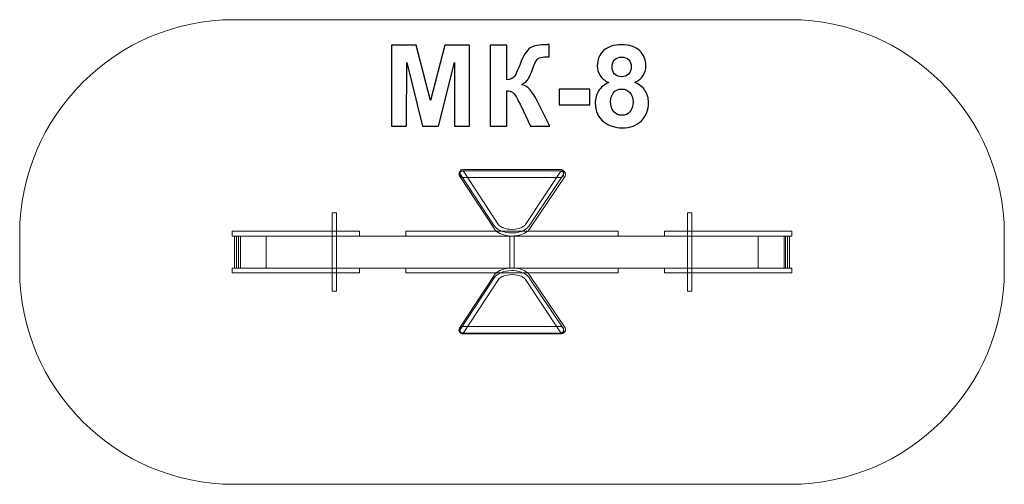
# Model space of a CAD drawing. Units: centimetres. Extents: x -10.13 to -5.53, y 11.84 to 14.01.
import ezdxf

# ---------------------------------------------------------------- set-up
doc = ezdxf.new("R2010")
doc.units = ezdxf.units.CM
doc.header["$MEASUREMENT"] = 0
doc.layers.add('layer 1', color=7, linetype='Continuous')

msp = doc.modelspace()

# ---------------------------------------------------------------- linework, layer by layer
at = {"layer": 'layer 1', "color": 242, "lineweight": 9}
msp.add_open_spline([(-9.12825, 14.01011), (-9.12825, 14.01011), (-6.52822, 14.01011), (-6.52822, 14.01011), (-6.52822, 14.01011), (-5.97823, 14.01011), (-5.52824, 13.56012), (-5.52824, 13.01013), (-5.52824, 13.01013), (-5.52824, 13.01013), (-5.52824, 12.8401), (-5.52824, 12.8401), (-5.52824, 12.8401), (-5.52824, 12.2901), (-5.97823, 11.84012), (-6.52822, 11.84012), (-6.52822, 11.84012), (-6.52822, 11.84012), (-9.12825, 11.84012), (-9.12825, 11.84012), (-9.12825, 11.84012), (-9.67824, 11.84012), (-10.12824, 12.2901), (-10.12824, 12.8401), (-10.12824, 12.8401), (-10.12824, 12.8401), (-10.12824, 13.01013), (-10.12824, 13.01013), (-10.12824, 13.01013), (-10.12824, 13.56012), (-9.67824, 14.01011), (-9.12825, 14.01011)], degree=3, knots=[0, 0, 0, 0, 0.1111111, 0.1111111, 0.1111111, 0.1111111, 0.2222222, 0.2222222, 0.2222222, 0.2222222, 0.3333333, 0.3333333, 0.3333333, 0.3333333, 0.4444444, 0.4444444, 0.4444444, 0.4444444, 0.5555556, 0.5555556, 0.5555556, 0.5555556, 0.6666667, 0.6666667, 0.6666667, 0.6666667, 0.7777778, 0.7777778, 0.7777778, 0.7777778, 1, 1, 1, 1], dxfattribs=at)
at = {"layer": 'layer 1', "color": 250}
for points, knots in [([(-7.9298, 13.89105), (-7.9298, 13.89105), (-7.85307, 13.89105), (-7.85307, 13.89105), (-7.85307, 13.89105), (-7.85307, 13.89105), (-7.85307, 13.72965), (-7.85307, 13.72965), (-7.85307, 13.72965), (-7.83605, 13.73141), (-7.8245, 13.73573), (-7.8185, 13.74288), (-7.8185, 13.74288), (-7.8125, 13.74993), (-7.80315, 13.7696), (-7.79063, 13.80188), (-7.79063, 13.80188), (-7.77484, 13.84289), (-7.75888, 13.86847), (-7.74292, 13.87843), (-7.74292, 13.87843), (-7.72704, 13.8884), (-7.70155, 13.89343), (-7.66628, 13.89343), (-7.66628, 13.89343), (-7.66451, 13.89343), (-7.66081, 13.89352), (-7.65516, 13.89369), (-7.65516, 13.89369), (-7.65516, 13.89369), (-7.65516, 13.83707), (-7.65516, 13.83707), (-7.65516, 13.83707), (-7.65516, 13.83707), (-7.66601, 13.83733), (-7.66601, 13.83733), (-7.66601, 13.83733), (-7.68171, 13.83733), (-7.69318, 13.83539), (-7.70041, 13.83151), (-7.70041, 13.83151), (-7.70764, 13.82763), (-7.71346, 13.82172), (-7.71796, 13.81379), (-7.71796, 13.81379), (-7.72246, 13.80585), (-7.72907, 13.78953), (-7.7378, 13.76484), (-7.7378, 13.76484), (-7.74248, 13.7517), (-7.7475, 13.74076), (-7.75297, 13.73194), (-7.75297, 13.73194), (-7.75835, 13.72312), (-7.76796, 13.71483), (-7.78172, 13.70707), (-7.78172, 13.70707), (-7.7647, 13.70231), (-7.75068, 13.69252), (-7.73957, 13.67788), (-7.73957, 13.67788), (-7.72845, 13.66324), (-7.71628, 13.6426), (-7.70305, 13.61588), (-7.70305, 13.61588), (-7.70305, 13.61588), (-7.65146, 13.51216), (-7.65146, 13.51216), (-7.65146, 13.51216), (-7.65146, 13.51216), (-7.74142, 13.51216), (-7.74142, 13.51216), (-7.74142, 13.51216), (-7.74142, 13.51216), (-7.78684, 13.6097), (-7.78684, 13.6097), (-7.78684, 13.6097), (-7.78754, 13.61111), (-7.78904, 13.61376), (-7.79125, 13.61773), (-7.79125, 13.61773), (-7.79213, 13.61905), (-7.7953, 13.62505), (-7.80077, 13.63554), (-7.80077, 13.63554), (-7.81047, 13.65424), (-7.81841, 13.66588), (-7.82459, 13.67056), (-7.82459, 13.67056), (-7.83085, 13.67523), (-7.84028, 13.67761), (-7.85307, 13.67779), (-7.85307, 13.67779), (-7.85307, 13.67779), (-7.85307, 13.51216), (-7.85307, 13.51216), (-7.85307, 13.51216), (-7.85307, 13.51216), (-7.9298, 13.51216), (-7.9298, 13.51216), (-7.9298, 13.51216), (-7.9298, 13.51216), (-7.9298, 13.89105), (-7.9298, 13.89105)], [0, 0, 0, 0, 0.037037, 0.037037, 0.037037, 0.037037, 0.0740741, 0.0740741, 0.0740741, 0.0740741, 0.1111111, 0.1111111, 0.1111111, 0.1111111, 0.1481481, 0.1481481, 0.1481481, 0.1481481, 0.1851852, 0.1851852, 0.1851852, 0.1851852, 0.2222222, 0.2222222, 0.2222222, 0.2222222, 0.2592593, 0.2592593, 0.2592593, 0.2592593, 0.2962963, 0.2962963, 0.2962963, 0.2962963, 0.3333333, 0.3333333, 0.3333333, 0.3333333, 0.3703704, 0.3703704, 0.3703704, 0.3703704, 0.4074074, 0.4074074, 0.4074074, 0.4074074, 0.4444444, 0.4444444, 0.4444444, 0.4444444, 0.4814815, 0.4814815, 0.4814815, 0.4814815, 0.5185185, 0.5185185, 0.5185185, 0.5185185, 0.5555556, 0.5555556, 0.5555556, 0.5555556, 0.5925926, 0.5925926, 0.5925926, 0.5925926, 0.6296296, 0.6296296, 0.6296296, 0.6296296, 0.6666667, 0.6666667, 0.6666667, 0.6666667, 0.7037037, 0.7037037, 0.7037037, 0.7037037, 0.7407407, 0.7407407, 0.7407407, 0.7407407, 0.7777778, 0.7777778, 0.7777778, 0.7777778, 0.8148148, 0.8148148, 0.8148148, 0.8148148, 0.8518519, 0.8518519, 0.8518519, 0.8518519, 0.8888889, 0.8888889, 0.8888889, 0.8888889, 0.9259259, 0.9259259, 0.9259259, 0.9259259, 1, 1, 1, 1]), ([(-7.37612, 13.71704), (-7.39481, 13.72497), (-7.40848, 13.73582), (-7.41695, 13.74976), (-7.41695, 13.74976), (-7.42551, 13.7636), (-7.42974, 13.77886), (-7.42974, 13.79535), (-7.42974, 13.79535), (-7.42974, 13.82366), (-7.41986, 13.84704), (-7.40019, 13.86547), (-7.40019, 13.86547), (-7.38053, 13.8839), (-7.35248, 13.89316), (-7.31623, 13.89316), (-7.31623, 13.89316), (-7.28025, 13.89316), (-7.25238, 13.8839), (-7.23253, 13.86547), (-7.23253, 13.86547), (-7.21269, 13.84704), (-7.20273, 13.82366), (-7.20273, 13.79535), (-7.20273, 13.79535), (-7.20273, 13.7778), (-7.20731, 13.76219), (-7.21648, 13.74843), (-7.21648, 13.74843), (-7.22557, 13.73476), (-7.23844, 13.72427), (-7.25502, 13.71704), (-7.25502, 13.71704), (-7.23395, 13.70857), (-7.21798, 13.69622), (-7.20696, 13.68), (-7.20696, 13.68), (-7.19602, 13.66368), (-7.19055, 13.64498), (-7.19055, 13.62373), (-7.19055, 13.62373), (-7.19055, 13.58863), (-7.20167, 13.56014), (-7.22398, 13.53818), (-7.22398, 13.53818), (-7.24621, 13.51622), (-7.27584, 13.50528), (-7.31288, 13.50528), (-7.31288, 13.50528), (-7.34728, 13.50528), (-7.37585, 13.51436), (-7.39878, 13.53253), (-7.39878, 13.53253), (-7.42577, 13.55388), (-7.43926, 13.58333), (-7.43926, 13.62064), (-7.43926, 13.62064), (-7.43926, 13.64119), (-7.43415, 13.66006), (-7.42401, 13.67726), (-7.42401, 13.67726), (-7.41386, 13.69446), (-7.3979, 13.70769), (-7.37612, 13.71704)], [0, 0, 0, 0, 0.0588235, 0.0588235, 0.0588235, 0.0588235, 0.1176471, 0.1176471, 0.1176471, 0.1176471, 0.1764706, 0.1764706, 0.1764706, 0.1764706, 0.2352941, 0.2352941, 0.2352941, 0.2352941, 0.2941176, 0.2941176, 0.2941176, 0.2941176, 0.3529412, 0.3529412, 0.3529412, 0.3529412, 0.4117647, 0.4117647, 0.4117647, 0.4117647, 0.4705882, 0.4705882, 0.4705882, 0.4705882, 0.5294118, 0.5294118, 0.5294118, 0.5294118, 0.5882353, 0.5882353, 0.5882353, 0.5882353, 0.6470588, 0.6470588, 0.6470588, 0.6470588, 0.7058824, 0.7058824, 0.7058824, 0.7058824, 0.7647059, 0.7647059, 0.7647059, 0.7647059, 0.8235294, 0.8235294, 0.8235294, 0.8235294, 0.8823529, 0.8823529, 0.8823529, 0.8823529, 1, 1, 1, 1]), ([(-8.39133, 13.51216), (-8.39133, 13.51216), (-8.39133, 13.89105), (-8.39133, 13.89105), (-8.39133, 13.89105), (-8.39133, 13.89105), (-8.27641, 13.89105), (-8.27641, 13.89105), (-8.27641, 13.89105), (-8.27641, 13.89105), (-8.2085, 13.63263), (-8.2085, 13.63263), (-8.2085, 13.63263), (-8.2085, 13.63263), (-8.14138, 13.89105), (-8.14138, 13.89105), (-8.14138, 13.89105), (-8.14138, 13.89105), (-8.0262, 13.89105), (-8.0262, 13.89105), (-8.0262, 13.89105), (-8.0262, 13.89105), (-8.0262, 13.51216), (-8.0262, 13.51216), (-8.0262, 13.51216), (-8.0262, 13.51216), (-8.09711, 13.51216), (-8.09711, 13.51216), (-8.09711, 13.51216), (-8.09711, 13.51216), (-8.09737, 13.81044), (-8.09737, 13.81044), (-8.09737, 13.81044), (-8.09737, 13.81044), (-8.17208, 13.51216), (-8.17208, 13.51216), (-8.17208, 13.51216), (-8.17208, 13.51216), (-8.24581, 13.51216), (-8.24581, 13.51216), (-8.24581, 13.51216), (-8.24581, 13.51216), (-8.32016, 13.81044), (-8.32016, 13.81044), (-8.32016, 13.81044), (-8.32016, 13.81044), (-8.32042, 13.51216), (-8.32042, 13.51216), (-8.32042, 13.51216), (-8.32042, 13.51216), (-8.39133, 13.51216), (-8.39133, 13.51216)], [0, 0, 0, 0, 0.0714286, 0.0714286, 0.0714286, 0.0714286, 0.1428571, 0.1428571, 0.1428571, 0.1428571, 0.2142857, 0.2142857, 0.2142857, 0.2142857, 0.2857143, 0.2857143, 0.2857143, 0.2857143, 0.3571429, 0.3571429, 0.3571429, 0.3571429, 0.4285714, 0.4285714, 0.4285714, 0.4285714, 0.5, 0.5, 0.5, 0.5, 0.5714286, 0.5714286, 0.5714286, 0.5714286, 0.6428571, 0.6428571, 0.6428571, 0.6428571, 0.7142857, 0.7142857, 0.7142857, 0.7142857, 0.7857143, 0.7857143, 0.7857143, 0.7857143, 0.8571429, 0.8571429, 0.8571429, 0.8571429, 1, 1, 1, 1]), ([(-7.36095, 13.79006), (-7.36095, 13.7756), (-7.35689, 13.76422), (-7.34878, 13.75611), (-7.34878, 13.75611), (-7.34057, 13.74799), (-7.32973, 13.74394), (-7.31623, 13.74394), (-7.31623, 13.74394), (-7.30247, 13.74394), (-7.29154, 13.74808), (-7.28334, 13.75628), (-7.28334, 13.75628), (-7.27513, 13.76449), (-7.27099, 13.77586), (-7.27099, 13.79033), (-7.27099, 13.79033), (-7.27099, 13.804), (-7.27504, 13.81493), (-7.28316, 13.82314), (-7.28316, 13.82314), (-7.29136, 13.83134), (-7.30212, 13.83548), (-7.31544, 13.83548), (-7.31544, 13.83548), (-7.32937, 13.83548), (-7.3404, 13.83134), (-7.3486, 13.82305), (-7.3486, 13.82305), (-7.3568, 13.81476), (-7.36095, 13.80373), (-7.36095, 13.79006)], [0, 0, 0, 0, 0.1111111, 0.1111111, 0.1111111, 0.1111111, 0.2222222, 0.2222222, 0.2222222, 0.2222222, 0.3333333, 0.3333333, 0.3333333, 0.3333333, 0.4444444, 0.4444444, 0.4444444, 0.4444444, 0.5555556, 0.5555556, 0.5555556, 0.5555556, 0.6666667, 0.6666667, 0.6666667, 0.6666667, 0.7777778, 0.7777778, 0.7777778, 0.7777778, 1, 1, 1, 1]), ([(-7.60754, 13.61323), (-7.60754, 13.61323), (-7.60754, 13.68573), (-7.60754, 13.68573), (-7.60754, 13.68573), (-7.60754, 13.68573), (-7.46466, 13.68573), (-7.46466, 13.68573), (-7.46466, 13.68573), (-7.46466, 13.68573), (-7.46466, 13.61323), (-7.46466, 13.61323), (-7.46466, 13.61323), (-7.46466, 13.61323), (-7.60754, 13.61323), (-7.60754, 13.61323)], [0, 0, 0, 0, 0.2, 0.2, 0.2, 0.2, 0.4, 0.4, 0.4, 0.4, 0.6, 0.6, 0.6, 0.6, 1, 1, 1, 1]), ([(-7.36783, 13.62761), (-7.36783, 13.60741), (-7.36271, 13.59171), (-7.35248, 13.58042), (-7.35248, 13.58042), (-7.34225, 13.56913), (-7.32955, 13.56349), (-7.31429, 13.56349), (-7.31429, 13.56349), (-7.2993, 13.56349), (-7.28695, 13.56896), (-7.27716, 13.57981), (-7.27716, 13.57981), (-7.26737, 13.59065), (-7.26252, 13.60635), (-7.26252, 13.62681), (-7.26252, 13.62681), (-7.26252, 13.64472), (-7.26746, 13.65909), (-7.27743, 13.66994), (-7.27743, 13.66994), (-7.28739, 13.68079), (-7.3, 13.68626), (-7.31526, 13.68626), (-7.31526, 13.68626), (-7.33299, 13.68626), (-7.34613, 13.68008), (-7.35486, 13.66774), (-7.35486, 13.66774), (-7.3635, 13.65539), (-7.36783, 13.64207), (-7.36783, 13.62761)], [0, 0, 0, 0, 0.1111111, 0.1111111, 0.1111111, 0.1111111, 0.2222222, 0.2222222, 0.2222222, 0.2222222, 0.3333333, 0.3333333, 0.3333333, 0.3333333, 0.4444444, 0.4444444, 0.4444444, 0.4444444, 0.5555556, 0.5555556, 0.5555556, 0.5555556, 0.6666667, 0.6666667, 0.6666667, 0.6666667, 0.7777778, 0.7777778, 0.7777778, 0.7777778, 1, 1, 1, 1])]:
    msp.add_open_spline(points, degree=3, knots=knots, dxfattribs=at)
at = {"layer": 'layer 1', "color": 7, "lineweight": 5}
for points, knots in [([(-7.58063, 13.2795), (-7.57638, 13.28649), (-7.57784, 13.29615), (-7.58386, 13.30107), (-7.58386, 13.30107), (-7.58989, 13.30598), (-7.59822, 13.3043), (-7.60245, 13.29731), (-7.60245, 13.29731), (-7.60245, 13.29731), (-7.76556, 13.05292), (-7.76556, 13.05292), (-7.76556, 13.05292), (-7.76659, 13.05155), (-7.76788, 13.05013), (-7.7694, 13.04876), (-7.7694, 13.04876), (-7.77115, 13.04715), (-7.77318, 13.04559), (-7.77538, 13.04416), (-7.77538, 13.04416), (-7.78803, 13.0359), (-7.80693, 13.03068), (-7.82824, 13.03068), (-7.82824, 13.03068), (-7.82824, 13.03068), (-7.82843, 13.03068), (-7.82843, 13.03068), (-7.82843, 13.03068), (-7.82843, 13.03068), (-7.82843, 13.03062), (-7.82843, 13.03062), (-7.82843, 13.03062), (-7.84327, 13.03063), (-7.85707, 13.03327), (-7.86843, 13.03774), (-7.86843, 13.03774), (-7.86843, 13.03774), (-7.8689, 13.03791), (-7.8689, 13.03791), (-7.8689, 13.03791), (-7.8689, 13.03791), (-7.86903, 13.03796), (-7.86903, 13.03796), (-7.86903, 13.03796), (-7.86903, 13.03796), (-7.86914, 13.03799), (-7.86914, 13.03799), (-7.86914, 13.03799), (-7.87045, 13.03854), (-7.87198, 13.03924), (-7.87367, 13.04003), (-7.87367, 13.04003), (-7.87367, 13.04003), (-7.87418, 13.04026), (-7.87418, 13.04026), (-7.87418, 13.04026), (-7.88148, 13.04381), (-7.88722, 13.0481), (-7.8908, 13.05275), (-7.8908, 13.05275), (-7.8908, 13.05275), (-8.05187, 13.298), (-8.05187, 13.298), (-8.05187, 13.298), (-8.0561, 13.30498), (-8.06444, 13.30668), (-8.07045, 13.30176), (-8.07045, 13.30176), (-8.07648, 13.29684), (-8.07793, 13.28718), (-8.0737, 13.28019), (-8.0737, 13.28019), (-8.0737, 13.28019), (-7.91228, 13.03437), (-7.91228, 13.03437), (-7.91228, 13.03437), (-7.91228, 13.03437), (-7.91227, 13.03438), (-7.91227, 13.03438), (-7.91227, 13.03438), (-7.91227, 13.03438), (-7.91155, 13.03327), (-7.91155, 13.03327), (-7.91155, 13.03327), (-7.90531, 13.0247), (-7.896, 13.01736), (-7.8846, 13.01177), (-7.8846, 13.01177), (-7.8846, 13.01177), (-7.88369, 13.01129), (-7.88369, 13.01129), (-7.88369, 13.01129), (-7.882, 13.01049), (-7.88003, 13.00964), (-7.87766, 13.00871), (-7.87766, 13.00871), (-7.87766, 13.00871), (-7.87698, 13.00841), (-7.87698, 13.00841), (-7.87698, 13.00841), (-7.86309, 13.00295), (-7.84633, 12.99974), (-7.82843, 12.99971), (-7.82843, 12.99971), (-7.82843, 12.99971), (-7.82843, 12.99965), (-7.82843, 12.99965), (-7.82843, 12.99965), (-7.82843, 12.99965), (-7.82824, 12.99965), (-7.82824, 12.99965), (-7.82824, 12.99965), (-7.80235, 12.99965), (-7.77873, 13.00643), (-7.76233, 13.01713), (-7.76233, 13.01713), (-7.75888, 13.01938), (-7.7557, 13.02183), (-7.7529, 13.0244), (-7.7529, 13.0244), (-7.7501, 13.02694), (-7.74757, 13.02979), (-7.74537, 13.03275), (-7.74537, 13.03275), (-7.74537, 13.03275), (-7.74531, 13.0328), (-7.74531, 13.0328), (-7.74531, 13.0328), (-7.74531, 13.0328), (-7.74513, 13.033), (-7.74513, 13.033), (-7.74513, 13.033), (-7.74513, 13.033), (-7.74506, 13.03309), (-7.74506, 13.03309), (-7.74506, 13.03309), (-7.74506, 13.03309), (-7.74504, 13.03313), (-7.74504, 13.03313), (-7.74504, 13.03313), (-7.74504, 13.03313), (-7.74499, 13.03319), (-7.74499, 13.03319), (-7.74499, 13.03319), (-7.74499, 13.03319), (-7.745, 13.0332), (-7.745, 13.0332), (-7.745, 13.0332), (-7.745, 13.0332), (-7.74419, 13.03437), (-7.74419, 13.03437), (-7.74419, 13.03437), (-7.74419, 13.03437), (-7.58063, 13.2795), (-7.58063, 13.2795)], [0, 0, 0, 0, 0.025, 0.025, 0.025, 0.025, 0.05, 0.05, 0.05, 0.05, 0.075, 0.075, 0.075, 0.075, 0.1, 0.1, 0.1, 0.1, 0.125, 0.125, 0.125, 0.125, 0.15, 0.15, 0.15, 0.15, 0.175, 0.175, 0.175, 0.175, 0.2, 0.2, 0.2, 0.2, 0.225, 0.225, 0.225, 0.225, 0.25, 0.25, 0.25, 0.25, 0.275, 0.275, 0.275, 0.275, 0.3, 0.3, 0.3, 0.3, 0.325, 0.325, 0.325, 0.325, 0.35, 0.35, 0.35, 0.35, 0.375, 0.375, 0.375, 0.375, 0.4, 0.4, 0.4, 0.4, 0.425, 0.425, 0.425, 0.425, 0.45, 0.45, 0.45, 0.45, 0.475, 0.475, 0.475, 0.475, 0.5, 0.5, 0.5, 0.5, 0.525, 0.525, 0.525, 0.525, 0.55, 0.55, 0.55, 0.55, 0.575, 0.575, 0.575, 0.575, 0.6, 0.6, 0.6, 0.6, 0.625, 0.625, 0.625, 0.625, 0.65, 0.65, 0.65, 0.65, 0.675, 0.675, 0.675, 0.675, 0.7, 0.7, 0.7, 0.7, 0.725, 0.725, 0.725, 0.725, 0.75, 0.75, 0.75, 0.75, 0.775, 0.775, 0.775, 0.775, 0.8, 0.8, 0.8, 0.8, 0.825, 0.825, 0.825, 0.825, 0.85, 0.85, 0.85, 0.85, 0.875, 0.875, 0.875, 0.875, 0.9, 0.9, 0.9, 0.9, 0.925, 0.925, 0.925, 0.925, 0.95, 0.95, 0.95, 0.95, 1, 1, 1, 1]), ([(-7.60334, 13.30979), (-7.60334, 13.30979), (-7.60371, 13.30988), (-7.60371, 13.30988), (-7.60371, 13.30988), (-7.60371, 13.30988), (-7.60375, 13.3099), (-7.60375, 13.3099), (-7.60375, 13.3099), (-7.60375, 13.3099), (-7.60378, 13.30992), (-7.60378, 13.30992), (-7.60378, 13.30992), (-7.60378, 13.30992), (-7.6038, 13.30993), (-7.6038, 13.30993), (-7.6038, 13.30993), (-7.6038, 13.30993), (-7.60402, 13.31), (-7.60402, 13.31), (-7.60402, 13.31), (-7.60402, 13.31), (-7.6041, 13.31002), (-7.6041, 13.31002), (-7.6041, 13.31002), (-7.6041, 13.31002), (-7.60413, 13.31004), (-7.60413, 13.31004), (-7.60413, 13.31004), (-7.60413, 13.31004), (-7.60427, 13.31007), (-7.60427, 13.31007), (-7.60427, 13.31007), (-7.60427, 13.31007), (-7.6043, 13.31009), (-7.6043, 13.31009), (-7.6043, 13.31009), (-7.6043, 13.31009), (-7.6048, 13.31023), (-7.6048, 13.31023), (-7.6048, 13.31023), (-7.6048, 13.31023), (-7.60491, 13.31027), (-7.60491, 13.31027), (-7.60491, 13.31027), (-7.60491, 13.31027), (-7.60494, 13.31027), (-7.60494, 13.31027), (-7.60494, 13.31027), (-7.60494, 13.31027), (-7.60518, 13.31033), (-7.60518, 13.31033), (-7.60518, 13.31033), (-7.60518, 13.31033), (-7.60532, 13.31036), (-7.60532, 13.31036), (-7.60532, 13.31036), (-7.60532, 13.31036), (-7.60551, 13.3104), (-7.60551, 13.3104), (-7.60551, 13.3104), (-7.60551, 13.3104), (-7.60567, 13.31042), (-7.60567, 13.31042), (-7.60567, 13.31042), (-7.60567, 13.31042), (-7.60572, 13.31042), (-7.60572, 13.31042), (-7.60572, 13.31042), (-7.60572, 13.31042), (-7.60596, 13.31047), (-7.60596, 13.31047), (-7.60596, 13.31047), (-7.60596, 13.31047), (-7.60598, 13.31047), (-7.60598, 13.31047), (-7.60598, 13.31047), (-7.60598, 13.31047), (-7.60649, 13.31054), (-7.60649, 13.31054), (-7.60649, 13.31054), (-7.60649, 13.31054), (-7.60652, 13.31055), (-7.60652, 13.31055), (-7.60652, 13.31055), (-7.60652, 13.31055), (-7.60666, 13.31055), (-7.60666, 13.31055), (-7.60666, 13.31055), (-7.60666, 13.31055), (-7.60667, 13.31055), (-7.60667, 13.31055), (-7.60667, 13.31055), (-7.60667, 13.31055), (-7.60681, 13.31056), (-7.60681, 13.31056), (-7.60681, 13.31056), (-7.60681, 13.31056), (-7.60706, 13.31058), (-7.60706, 13.31058), (-7.60706, 13.31058), (-7.60706, 13.31058), (-7.60709, 13.31059), (-7.60709, 13.31059), (-7.60709, 13.31059), (-7.60709, 13.31059), (-7.60722, 13.31059), (-7.60722, 13.31059), (-7.60722, 13.31059), (-7.60722, 13.31059), (-7.60732, 13.31059), (-7.60732, 13.31059), (-7.60732, 13.31059), (-7.60732, 13.31059), (-7.60738, 13.31059), (-7.60738, 13.31059), (-7.60738, 13.31059), (-7.60738, 13.31059), (-7.60764, 13.31062), (-7.60764, 13.31062), (-7.60764, 13.31062), (-7.60764, 13.31062), (-8.05408, 13.31062), (-8.05408, 13.31062), (-8.05408, 13.31062), (-8.05784, 13.31205), (-8.06212, 13.31147), (-8.06559, 13.30862), (-8.06559, 13.30862), (-8.07147, 13.30383), (-8.07288, 13.29441), (-8.06876, 13.2876), (-8.06876, 13.2876), (-8.06876, 13.2876), (-7.91144, 13.04803), (-7.91144, 13.04803), (-7.91144, 13.04803), (-7.91144, 13.04803), (-7.91143, 13.04804), (-7.91143, 13.04804), (-7.91143, 13.04804), (-7.91143, 13.04804), (-7.91073, 13.04696), (-7.91073, 13.04696), (-7.91073, 13.04696), (-7.90465, 13.03861), (-7.89557, 13.03145), (-7.88446, 13.02601), (-7.88446, 13.02601), (-7.88446, 13.02601), (-7.88358, 13.02554), (-7.88358, 13.02554), (-7.88358, 13.02554), (-7.88193, 13.02476), (-7.88001, 13.02392), (-7.8777, 13.02302), (-7.8777, 13.02302), (-7.8777, 13.02302), (-7.87704, 13.02273), (-7.87704, 13.02273), (-7.87704, 13.02273), (-7.8635, 13.01741), (-7.84717, 13.01427), (-7.82972, 13.01425), (-7.82972, 13.01425), (-7.82972, 13.01425), (-7.82972, 13.0142), (-7.82972, 13.0142), (-7.82972, 13.0142), (-7.82972, 13.0142), (-7.82954, 13.0142), (-7.82954, 13.0142), (-7.82954, 13.0142), (-7.8043, 13.0142), (-7.78128, 13.0208), (-7.7653, 13.03123), (-7.7653, 13.03123), (-7.76194, 13.03342), (-7.75884, 13.0358), (-7.75611, 13.03831), (-7.75611, 13.03831), (-7.75338, 13.04079), (-7.75092, 13.04357), (-7.74877, 13.04645), (-7.74877, 13.04645), (-7.74877, 13.04645), (-7.74871, 13.0465), (-7.74871, 13.0465), (-7.74871, 13.0465), (-7.74871, 13.0465), (-7.74854, 13.04669), (-7.74854, 13.04669), (-7.74854, 13.04669), (-7.74854, 13.04669), (-7.74847, 13.04678), (-7.74847, 13.04678), (-7.74847, 13.04678), (-7.74847, 13.04678), (-7.74845, 13.04682), (-7.74845, 13.04682), (-7.74845, 13.04682), (-7.74845, 13.04682), (-7.7484, 13.04688), (-7.7484, 13.04688), (-7.7484, 13.04688), (-7.7484, 13.04688), (-7.74841, 13.04689), (-7.74841, 13.04689), (-7.74841, 13.04689), (-7.74841, 13.04689), (-7.74762, 13.04803), (-7.74762, 13.04803), (-7.74762, 13.04803), (-7.74762, 13.04803), (-7.58822, 13.28694), (-7.58822, 13.28694), (-7.58822, 13.28694), (-7.58408, 13.29375), (-7.5855, 13.30316), (-7.59137, 13.30795), (-7.59137, 13.30795), (-7.59499, 13.31091), (-7.59947, 13.31142), (-7.60334, 13.30979)], [0, 0, 0, 0, 0.0175439, 0.0175439, 0.0175439, 0.0175439, 0.0350877, 0.0350877, 0.0350877, 0.0350877, 0.0526316, 0.0526316, 0.0526316, 0.0526316, 0.0701754, 0.0701754, 0.0701754, 0.0701754, 0.0877193, 0.0877193, 0.0877193, 0.0877193, 0.1052632, 0.1052632, 0.1052632, 0.1052632, 0.122807, 0.122807, 0.122807, 0.122807, 0.1403509, 0.1403509, 0.1403509, 0.1403509, 0.1578947, 0.1578947, 0.1578947, 0.1578947, 0.1754386, 0.1754386, 0.1754386, 0.1754386, 0.1929825, 0.1929825, 0.1929825, 0.1929825, 0.2105263, 0.2105263, 0.2105263, 0.2105263, 0.2280702, 0.2280702, 0.2280702, 0.2280702, 0.245614, 0.245614, 0.245614, 0.245614, 0.2631579, 0.2631579, 0.2631579, 0.2631579, 0.2807018, 0.2807018, 0.2807018, 0.2807018, 0.2982456, 0.2982456, 0.2982456, 0.2982456, 0.3157895, 0.3157895, 0.3157895, 0.3157895, 0.3333333, 0.3333333, 0.3333333, 0.3333333, 0.3508772, 0.3508772, 0.3508772, 0.3508772, 0.3684211, 0.3684211, 0.3684211, 0.3684211, 0.3859649, 0.3859649, 0.3859649, 0.3859649, 0.4035088, 0.4035088, 0.4035088, 0.4035088, 0.4210526, 0.4210526, 0.4210526, 0.4210526, 0.4385965, 0.4385965, 0.4385965, 0.4385965, 0.4561404, 0.4561404, 0.4561404, 0.4561404, 0.4736842, 0.4736842, 0.4736842, 0.4736842, 0.4912281, 0.4912281, 0.4912281, 0.4912281, 0.5087719, 0.5087719, 0.5087719, 0.5087719, 0.5263158, 0.5263158, 0.5263158, 0.5263158, 0.5438596, 0.5438596, 0.5438596, 0.5438596, 0.5614035, 0.5614035, 0.5614035, 0.5614035, 0.5789474, 0.5789474, 0.5789474, 0.5789474, 0.5964912, 0.5964912, 0.5964912, 0.5964912, 0.6140351, 0.6140351, 0.6140351, 0.6140351, 0.6315789, 0.6315789, 0.6315789, 0.6315789, 0.6491228, 0.6491228, 0.6491228, 0.6491228, 0.6666667, 0.6666667, 0.6666667, 0.6666667, 0.6842105, 0.6842105, 0.6842105, 0.6842105, 0.7017544, 0.7017544, 0.7017544, 0.7017544, 0.7192982, 0.7192982, 0.7192982, 0.7192982, 0.7368421, 0.7368421, 0.7368421, 0.7368421, 0.754386, 0.754386, 0.754386, 0.754386, 0.7719298, 0.7719298, 0.7719298, 0.7719298, 0.7894737, 0.7894737, 0.7894737, 0.7894737, 0.8070175, 0.8070175, 0.8070175, 0.8070175, 0.8245614, 0.8245614, 0.8245614, 0.8245614, 0.8421053, 0.8421053, 0.8421053, 0.8421053, 0.8596491, 0.8596491, 0.8596491, 0.8596491, 0.877193, 0.877193, 0.877193, 0.877193, 0.8947368, 0.8947368, 0.8947368, 0.8947368, 0.9122807, 0.9122807, 0.9122807, 0.9122807, 0.9298246, 0.9298246, 0.9298246, 0.9298246, 0.9473684, 0.9473684, 0.9473684, 0.9473684, 0.9649123, 0.9649123, 0.9649123, 0.9649123, 1, 1, 1, 1]), ([(-8.05916, 13.3038), (-8.06653, 13.3038), (-8.07253, 13.29685), (-8.07253, 13.2883), (-8.07253, 13.2883), (-8.07253, 13.27973), (-8.06653, 13.27278), (-8.05916, 13.27278), (-8.05916, 13.27278), (-8.05916, 13.27278), (-7.60056, 13.27278), (-7.60056, 13.27278), (-7.60056, 13.27278), (-7.59317, 13.27278), (-7.58719, 13.27973), (-7.58719, 13.2883), (-7.58719, 13.2883), (-7.58719, 13.29685), (-7.59317, 13.3038), (-7.60056, 13.3038), (-7.60056, 13.3038), (-7.60056, 13.3038), (-8.05916, 13.3038), (-8.05916, 13.3038)], [0, 0, 0, 0, 0.1428571, 0.1428571, 0.1428571, 0.1428571, 0.2857143, 0.2857143, 0.2857143, 0.2857143, 0.4285714, 0.4285714, 0.4285714, 0.4285714, 0.5714286, 0.5714286, 0.5714286, 0.5714286, 0.7142857, 0.7142857, 0.7142857, 0.7142857, 1, 1, 1, 1]), ([(-8.66867, 13.10838), (-8.66867, 13.10838), (-8.64887, 13.10838), (-8.64887, 13.10838), (-8.64887, 13.10838), (-8.64887, 13.10838), (-8.64887, 12.74168), (-8.64887, 12.74168), (-8.64887, 12.74168), (-8.64887, 12.74168), (-8.66867, 12.74168), (-8.66867, 12.74168), (-8.66867, 12.74168), (-8.66867, 12.74168), (-8.66867, 13.10838), (-8.66867, 13.10838)], [0, 0, 0, 0, 0.2, 0.2, 0.2, 0.2, 0.4, 0.4, 0.4, 0.4, 0.6, 0.6, 0.6, 0.6, 1, 1, 1, 1]), ([(-6.9878, 13.10838), (-6.9878, 13.10838), (-7.00761, 13.10838), (-7.00761, 13.10838), (-7.00761, 13.10838), (-7.00761, 13.10838), (-7.00761, 12.74168), (-7.00761, 12.74168), (-7.00761, 12.74168), (-7.00761, 12.74168), (-6.9878, 12.74168), (-6.9878, 12.74168), (-6.9878, 12.74168), (-6.9878, 12.74168), (-6.9878, 13.10838), (-6.9878, 13.10838)], [0, 0, 0, 0, 0.2, 0.2, 0.2, 0.2, 0.4, 0.4, 0.4, 0.4, 0.6, 0.6, 0.6, 0.6, 1, 1, 1, 1]), ([(-9.13561, 13.0227), (-9.13561, 13.0227), (-8.54136, 13.0227), (-8.54136, 13.0227), (-8.54136, 13.0227), (-8.54136, 13.0227), (-8.54136, 12.9997), (-8.54136, 12.9997), (-8.54136, 12.9997), (-8.54136, 12.9997), (-9.13561, 12.9997), (-9.13561, 12.9997), (-9.13561, 12.9997), (-9.13561, 12.9997), (-9.13561, 13.0227), (-9.13561, 13.0227)], [0, 0, 0, 0, 0.2, 0.2, 0.2, 0.2, 0.4, 0.4, 0.4, 0.4, 0.6, 0.6, 0.6, 0.6, 1, 1, 1, 1]), ([(-8.32346, 13.0227), (-8.32346, 13.0227), (-7.33301, 13.0227), (-7.33301, 13.0227), (-7.33301, 13.0227), (-7.33301, 13.0227), (-7.33301, 12.9997), (-7.33301, 12.9997), (-7.33301, 12.9997), (-7.33301, 12.9997), (-8.32346, 12.9997), (-8.32346, 12.9997), (-8.32346, 12.9997), (-8.32346, 12.9997), (-8.32346, 13.0227), (-8.32346, 13.0227)], [0, 0, 0, 0, 0.2, 0.2, 0.2, 0.2, 0.4, 0.4, 0.4, 0.4, 0.6, 0.6, 0.6, 0.6, 1, 1, 1, 1]), ([(-6.52086, 13.0227), (-6.52086, 13.0227), (-7.11512, 13.0227), (-7.11512, 13.0227), (-7.11512, 13.0227), (-7.11512, 13.0227), (-7.11512, 12.9997), (-7.11512, 12.9997), (-7.11512, 12.9997), (-7.11512, 12.9997), (-6.52086, 12.9997), (-6.52086, 12.9997), (-6.52086, 12.9997), (-6.52086, 12.9997), (-6.52086, 13.0227), (-6.52086, 13.0227)], [0, 0, 0, 0, 0.2, 0.2, 0.2, 0.2, 0.4, 0.4, 0.4, 0.4, 0.6, 0.6, 0.6, 0.6, 1, 1, 1, 1]), ([(-9.12503, 12.99971), (-9.12503, 12.99971), (-9.10522, 12.99971), (-9.10522, 12.99971), (-9.10522, 12.99971), (-9.10522, 12.99971), (-9.10522, 12.85034), (-9.10522, 12.85034), (-9.10522, 12.85034), (-9.10522, 12.85034), (-9.12503, 12.85034), (-9.12503, 12.85034), (-9.12503, 12.85034), (-9.12503, 12.85034), (-9.12503, 12.99971), (-9.12503, 12.99971)], [0, 0, 0, 0, 0.2, 0.2, 0.2, 0.2, 0.4, 0.4, 0.4, 0.4, 0.6, 0.6, 0.6, 0.6, 1, 1, 1, 1]), ([(-9.11581, 12.99971), (-9.11581, 12.99971), (-6.54067, 12.99971), (-6.54067, 12.99971), (-6.54067, 12.99971), (-6.54067, 12.99971), (-6.54067, 12.85034), (-6.54067, 12.85034), (-6.54067, 12.85034), (-6.54067, 12.85034), (-9.11581, 12.85034), (-9.11581, 12.85034), (-9.11581, 12.85034), (-9.11581, 12.85034), (-9.11581, 12.99971), (-9.11581, 12.99971)], [0, 0, 0, 0, 0.2, 0.2, 0.2, 0.2, 0.4, 0.4, 0.4, 0.4, 0.6, 0.6, 0.6, 0.6, 1, 1, 1, 1]), ([(-9.09659, 12.99971), (-9.09659, 12.99971), (-8.97619, 12.99971), (-8.97619, 12.99971), (-8.97619, 12.99971), (-8.97619, 12.99971), (-8.97619, 12.85034), (-8.97619, 12.85034), (-8.97619, 12.85034), (-8.97619, 12.85034), (-9.09659, 12.85034), (-9.09659, 12.85034), (-9.09659, 12.85034), (-9.09659, 12.85034), (-9.09659, 12.99971), (-9.09659, 12.99971)], [0, 0, 0, 0, 0.2, 0.2, 0.2, 0.2, 0.4, 0.4, 0.4, 0.4, 0.6, 0.6, 0.6, 0.6, 1, 1, 1, 1]), ([(-7.83813, 12.99971), (-7.83813, 12.99971), (-7.81833, 12.99971), (-7.81833, 12.99971), (-7.81833, 12.99971), (-7.81833, 12.99971), (-7.81833, 12.85034), (-7.81833, 12.85034), (-7.81833, 12.85034), (-7.81833, 12.85034), (-7.83813, 12.85034), (-7.83813, 12.85034), (-7.83813, 12.85034), (-7.83813, 12.85034), (-7.83813, 12.99971), (-7.83813, 12.99971)], [0, 0, 0, 0, 0.2, 0.2, 0.2, 0.2, 0.4, 0.4, 0.4, 0.4, 0.6, 0.6, 0.6, 0.6, 1, 1, 1, 1]), ([(-6.55725, 12.99971), (-6.55725, 12.99971), (-6.67765, 12.99971), (-6.67765, 12.99971), (-6.67765, 12.99971), (-6.67765, 12.99971), (-6.67765, 12.85034), (-6.67765, 12.85034), (-6.67765, 12.85034), (-6.67765, 12.85034), (-6.55725, 12.85034), (-6.55725, 12.85034), (-6.55725, 12.85034), (-6.55725, 12.85034), (-6.55725, 12.99971), (-6.55725, 12.99971)], [0, 0, 0, 0, 0.2, 0.2, 0.2, 0.2, 0.4, 0.4, 0.4, 0.4, 0.6, 0.6, 0.6, 0.6, 1, 1, 1, 1]), ([(-6.53145, 12.99971), (-6.53145, 12.99971), (-6.55125, 12.99971), (-6.55125, 12.99971), (-6.55125, 12.99971), (-6.55125, 12.99971), (-6.55125, 12.85034), (-6.55125, 12.85034), (-6.55125, 12.85034), (-6.55125, 12.85034), (-6.53145, 12.85034), (-6.53145, 12.85034), (-6.53145, 12.85034), (-6.53145, 12.85034), (-6.53145, 12.99971), (-6.53145, 12.99971)], [0, 0, 0, 0, 0.2, 0.2, 0.2, 0.2, 0.4, 0.4, 0.4, 0.4, 0.6, 0.6, 0.6, 0.6, 1, 1, 1, 1]), ([(-9.13561, 12.85034), (-9.13561, 12.85034), (-8.54136, 12.85034), (-8.54136, 12.85034), (-8.54136, 12.85034), (-8.54136, 12.85034), (-8.54136, 12.82736), (-8.54136, 12.82736), (-8.54136, 12.82736), (-8.54136, 12.82736), (-9.13561, 12.82736), (-9.13561, 12.82736), (-9.13561, 12.82736), (-9.13561, 12.82736), (-9.13561, 12.85034), (-9.13561, 12.85034)], [0, 0, 0, 0, 0.2, 0.2, 0.2, 0.2, 0.4, 0.4, 0.4, 0.4, 0.6, 0.6, 0.6, 0.6, 1, 1, 1, 1]), ([(-8.32346, 12.85034), (-8.32346, 12.85034), (-7.33301, 12.85034), (-7.33301, 12.85034), (-7.33301, 12.85034), (-7.33301, 12.85034), (-7.33301, 12.82736), (-7.33301, 12.82736), (-7.33301, 12.82736), (-7.33301, 12.82736), (-8.32346, 12.82736), (-8.32346, 12.82736), (-8.32346, 12.82736), (-8.32346, 12.82736), (-8.32346, 12.85034), (-8.32346, 12.85034)], [0, 0, 0, 0, 0.2, 0.2, 0.2, 0.2, 0.4, 0.4, 0.4, 0.4, 0.6, 0.6, 0.6, 0.6, 1, 1, 1, 1]), ([(-7.58063, 12.57068), (-7.57638, 12.56369), (-7.57784, 12.55403), (-7.58386, 12.54911), (-7.58386, 12.54911), (-7.58989, 12.5442), (-7.59822, 12.54589), (-7.60245, 12.55287), (-7.60245, 12.55287), (-7.60245, 12.55287), (-7.76556, 12.79726), (-7.76556, 12.79726), (-7.76556, 12.79726), (-7.76659, 12.79863), (-7.76788, 12.80005), (-7.7694, 12.80144), (-7.7694, 12.80144), (-7.77115, 12.80304), (-7.77318, 12.80459), (-7.77538, 12.80602), (-7.77538, 12.80602), (-7.78803, 12.81428), (-7.80693, 12.8195), (-7.82824, 12.8195), (-7.82824, 12.8195), (-7.82824, 12.8195), (-7.82843, 12.8195), (-7.82843, 12.8195), (-7.82843, 12.8195), (-7.82843, 12.8195), (-7.82843, 12.81956), (-7.82843, 12.81956), (-7.82843, 12.81956), (-7.84327, 12.81955), (-7.85707, 12.81691), (-7.86843, 12.81245), (-7.86843, 12.81245), (-7.86843, 12.81245), (-7.8689, 12.81227), (-7.8689, 12.81227), (-7.8689, 12.81227), (-7.8689, 12.81227), (-7.86903, 12.81222), (-7.86903, 12.81222), (-7.86903, 12.81222), (-7.86903, 12.81222), (-7.86914, 12.81219), (-7.86914, 12.81219), (-7.86914, 12.81219), (-7.87045, 12.81164), (-7.87198, 12.81094), (-7.87367, 12.81017), (-7.87367, 12.81017), (-7.87367, 12.81017), (-7.87418, 12.80992), (-7.87418, 12.80992), (-7.87418, 12.80992), (-7.88148, 12.80638), (-7.88722, 12.80209), (-7.8908, 12.79743), (-7.8908, 12.79743), (-7.8908, 12.79743), (-8.05187, 12.55219), (-8.05187, 12.55219), (-8.05187, 12.55219), (-8.0561, 12.5452), (-8.06444, 12.54352), (-8.07045, 12.54844), (-8.07045, 12.54844), (-8.07648, 12.55335), (-8.07793, 12.56301), (-8.0737, 12.56999), (-8.0737, 12.56999), (-8.0737, 12.56999), (-7.91228, 12.81582), (-7.91228, 12.81582), (-7.91228, 12.81582), (-7.91228, 12.81582), (-7.91227, 12.81581), (-7.91227, 12.81581), (-7.91227, 12.81581), (-7.91227, 12.81581), (-7.91155, 12.81691), (-7.91155, 12.81691), (-7.91155, 12.81691), (-7.90531, 12.82548), (-7.896, 12.83282), (-7.8846, 12.83841), (-7.8846, 12.83841), (-7.8846, 12.83841), (-7.88369, 12.83889), (-7.88369, 12.83889), (-7.88369, 12.83889), (-7.882, 12.8397), (-7.88003, 12.84055), (-7.87766, 12.84148), (-7.87766, 12.84148), (-7.87766, 12.84148), (-7.87698, 12.84178), (-7.87698, 12.84178), (-7.87698, 12.84178), (-7.86309, 12.84724), (-7.84633, 12.85045), (-7.82843, 12.85048), (-7.82843, 12.85048), (-7.82843, 12.85048), (-7.82843, 12.85053), (-7.82843, 12.85053), (-7.82843, 12.85053), (-7.82843, 12.85053), (-7.82824, 12.85053), (-7.82824, 12.85053), (-7.82824, 12.85053), (-7.80235, 12.85053), (-7.77873, 12.84375), (-7.76233, 12.83306), (-7.76233, 12.83306), (-7.75888, 12.83081), (-7.7557, 12.82836), (-7.7529, 12.8258), (-7.7529, 12.8258), (-7.7501, 12.82324), (-7.74757, 12.82039), (-7.74537, 12.81745), (-7.74537, 12.81745), (-7.74537, 12.81745), (-7.74531, 12.81739), (-7.74531, 12.81739), (-7.74531, 12.81739), (-7.74531, 12.81739), (-7.74513, 12.81718), (-7.74513, 12.81718), (-7.74513, 12.81718), (-7.74513, 12.81718), (-7.74506, 12.81709), (-7.74506, 12.81709), (-7.74506, 12.81709), (-7.74506, 12.81709), (-7.74504, 12.81705), (-7.74504, 12.81705), (-7.74504, 12.81705), (-7.74504, 12.81705), (-7.74499, 12.817), (-7.74499, 12.817), (-7.74499, 12.817), (-7.74499, 12.817), (-7.745, 12.81699), (-7.745, 12.81699), (-7.745, 12.81699), (-7.745, 12.81699), (-7.74419, 12.81582), (-7.74419, 12.81582), (-7.74419, 12.81582), (-7.74419, 12.81582), (-7.58063, 12.57068), (-7.58063, 12.57068)], [0, 0, 0, 0, 0.025, 0.025, 0.025, 0.025, 0.05, 0.05, 0.05, 0.05, 0.075, 0.075, 0.075, 0.075, 0.1, 0.1, 0.1, 0.1, 0.125, 0.125, 0.125, 0.125, 0.15, 0.15, 0.15, 0.15, 0.175, 0.175, 0.175, 0.175, 0.2, 0.2, 0.2, 0.2, 0.225, 0.225, 0.225, 0.225, 0.25, 0.25, 0.25, 0.25, 0.275, 0.275, 0.275, 0.275, 0.3, 0.3, 0.3, 0.3, 0.325, 0.325, 0.325, 0.325, 0.35, 0.35, 0.35, 0.35, 0.375, 0.375, 0.375, 0.375, 0.4, 0.4, 0.4, 0.4, 0.425, 0.425, 0.425, 0.425, 0.45, 0.45, 0.45, 0.45, 0.475, 0.475, 0.475, 0.475, 0.5, 0.5, 0.5, 0.5, 0.525, 0.525, 0.525, 0.525, 0.55, 0.55, 0.55, 0.55, 0.575, 0.575, 0.575, 0.575, 0.6, 0.6, 0.6, 0.6, 0.625, 0.625, 0.625, 0.625, 0.65, 0.65, 0.65, 0.65, 0.675, 0.675, 0.675, 0.675, 0.7, 0.7, 0.7, 0.7, 0.725, 0.725, 0.725, 0.725, 0.75, 0.75, 0.75, 0.75, 0.775, 0.775, 0.775, 0.775, 0.8, 0.8, 0.8, 0.8, 0.825, 0.825, 0.825, 0.825, 0.85, 0.85, 0.85, 0.85, 0.875, 0.875, 0.875, 0.875, 0.9, 0.9, 0.9, 0.9, 0.925, 0.925, 0.925, 0.925, 0.95, 0.95, 0.95, 0.95, 1, 1, 1, 1]), ([(-7.60334, 12.54296), (-7.60334, 12.54296), (-7.60371, 12.54287), (-7.60371, 12.54287), (-7.60371, 12.54287), (-7.60371, 12.54287), (-7.60375, 12.54285), (-7.60375, 12.54285), (-7.60375, 12.54285), (-7.60375, 12.54285), (-7.60378, 12.54283), (-7.60378, 12.54283), (-7.60378, 12.54283), (-7.60378, 12.54283), (-7.6038, 12.54282), (-7.6038, 12.54282), (-7.6038, 12.54282), (-7.6038, 12.54282), (-7.60402, 12.54276), (-7.60402, 12.54276), (-7.60402, 12.54276), (-7.60402, 12.54276), (-7.6041, 12.54274), (-7.6041, 12.54274), (-7.6041, 12.54274), (-7.6041, 12.54274), (-7.60413, 12.54272), (-7.60413, 12.54272), (-7.60413, 12.54272), (-7.60413, 12.54272), (-7.60427, 12.54269), (-7.60427, 12.54269), (-7.60427, 12.54269), (-7.60427, 12.54269), (-7.6043, 12.54267), (-7.6043, 12.54267), (-7.6043, 12.54267), (-7.6043, 12.54267), (-7.6048, 12.54252), (-7.6048, 12.54252), (-7.6048, 12.54252), (-7.6048, 12.54252), (-7.60491, 12.54248), (-7.60491, 12.54248), (-7.60491, 12.54248), (-7.60491, 12.54248), (-7.60494, 12.54248), (-7.60494, 12.54248), (-7.60494, 12.54248), (-7.60494, 12.54248), (-7.60518, 12.54242), (-7.60518, 12.54242), (-7.60518, 12.54242), (-7.60518, 12.54242), (-7.60532, 12.54239), (-7.60532, 12.54239), (-7.60532, 12.54239), (-7.60532, 12.54239), (-7.60551, 12.54235), (-7.60551, 12.54235), (-7.60551, 12.54235), (-7.60551, 12.54235), (-7.60567, 12.54233), (-7.60567, 12.54233), (-7.60567, 12.54233), (-7.60567, 12.54233), (-7.60572, 12.54233), (-7.60572, 12.54233), (-7.60572, 12.54233), (-7.60572, 12.54233), (-7.60596, 12.54228), (-7.60596, 12.54228), (-7.60596, 12.54228), (-7.60596, 12.54228), (-7.60598, 12.54228), (-7.60598, 12.54228), (-7.60598, 12.54228), (-7.60598, 12.54228), (-7.60649, 12.54222), (-7.60649, 12.54222), (-7.60649, 12.54222), (-7.60649, 12.54222), (-7.60652, 12.54221), (-7.60652, 12.54221), (-7.60652, 12.54221), (-7.60652, 12.54221), (-7.60666, 12.54221), (-7.60666, 12.54221), (-7.60666, 12.54221), (-7.60666, 12.54221), (-7.60667, 12.54221), (-7.60667, 12.54221), (-7.60667, 12.54221), (-7.60667, 12.54221), (-7.60681, 12.5422), (-7.60681, 12.5422), (-7.60681, 12.5422), (-7.60681, 12.5422), (-7.60706, 12.54218), (-7.60706, 12.54218), (-7.60706, 12.54218), (-7.60706, 12.54218), (-7.60709, 12.54217), (-7.60709, 12.54217), (-7.60709, 12.54217), (-7.60709, 12.54217), (-7.60722, 12.54217), (-7.60722, 12.54217), (-7.60722, 12.54217), (-7.60722, 12.54217), (-7.60732, 12.54217), (-7.60732, 12.54217), (-7.60732, 12.54217), (-7.60732, 12.54217), (-7.60738, 12.54217), (-7.60738, 12.54217), (-7.60738, 12.54217), (-7.60738, 12.54217), (-7.60764, 12.54214), (-7.60764, 12.54214), (-7.60764, 12.54214), (-7.60764, 12.54214), (-8.05408, 12.54214), (-8.05408, 12.54214), (-8.05408, 12.54214), (-8.05784, 12.5407), (-8.06212, 12.54128), (-8.06559, 12.54413), (-8.06559, 12.54413), (-8.07147, 12.54893), (-8.07288, 12.55834), (-8.06876, 12.56515), (-8.06876, 12.56515), (-8.06876, 12.56515), (-7.91144, 12.80473), (-7.91144, 12.80473), (-7.91144, 12.80473), (-7.91144, 12.80473), (-7.91143, 12.80472), (-7.91143, 12.80472), (-7.91143, 12.80472), (-7.91143, 12.80472), (-7.91073, 12.8058), (-7.91073, 12.8058), (-7.91073, 12.8058), (-7.90465, 12.81415), (-7.89557, 12.8213), (-7.88446, 12.82675), (-7.88446, 12.82675), (-7.88446, 12.82675), (-7.88358, 12.82722), (-7.88358, 12.82722), (-7.88358, 12.82722), (-7.88193, 12.82799), (-7.88001, 12.82883), (-7.8777, 12.82973), (-7.8777, 12.82973), (-7.8777, 12.82973), (-7.87704, 12.83003), (-7.87704, 12.83003), (-7.87704, 12.83003), (-7.8635, 12.83534), (-7.84717, 12.83848), (-7.82972, 12.8385), (-7.82972, 12.8385), (-7.82972, 12.8385), (-7.82972, 12.83856), (-7.82972, 12.83856), (-7.82972, 12.83856), (-7.82972, 12.83856), (-7.82954, 12.83856), (-7.82954, 12.83856), (-7.82954, 12.83856), (-7.8043, 12.83856), (-7.78128, 12.83195), (-7.7653, 12.82153), (-7.7653, 12.82153), (-7.76194, 12.81934), (-7.75884, 12.81695), (-7.75611, 12.81444), (-7.75611, 12.81444), (-7.75338, 12.81197), (-7.75092, 12.80919), (-7.74877, 12.80631), (-7.74877, 12.80631), (-7.74877, 12.80631), (-7.74871, 12.80626), (-7.74871, 12.80626), (-7.74871, 12.80626), (-7.74871, 12.80626), (-7.74854, 12.80606), (-7.74854, 12.80606), (-7.74854, 12.80606), (-7.74854, 12.80606), (-7.74847, 12.80597), (-7.74847, 12.80597), (-7.74847, 12.80597), (-7.74847, 12.80597), (-7.74845, 12.80593), (-7.74845, 12.80593), (-7.74845, 12.80593), (-7.74845, 12.80593), (-7.7484, 12.80587), (-7.7484, 12.80587), (-7.7484, 12.80587), (-7.7484, 12.80587), (-7.74841, 12.80586), (-7.74841, 12.80586), (-7.74841, 12.80586), (-7.74841, 12.80586), (-7.74762, 12.80473), (-7.74762, 12.80473), (-7.74762, 12.80473), (-7.74762, 12.80473), (-7.58822, 12.56582), (-7.58822, 12.56582), (-7.58822, 12.56582), (-7.58408, 12.55901), (-7.5855, 12.5496), (-7.59137, 12.5448), (-7.59137, 12.5448), (-7.59499, 12.54184), (-7.59947, 12.54133), (-7.60334, 12.54296)], [0, 0, 0, 0, 0.0175439, 0.0175439, 0.0175439, 0.0175439, 0.0350877, 0.0350877, 0.0350877, 0.0350877, 0.0526316, 0.0526316, 0.0526316, 0.0526316, 0.0701754, 0.0701754, 0.0701754, 0.0701754, 0.0877193, 0.0877193, 0.0877193, 0.0877193, 0.1052632, 0.1052632, 0.1052632, 0.1052632, 0.122807, 0.122807, 0.122807, 0.122807, 0.1403509, 0.1403509, 0.1403509, 0.1403509, 0.1578947, 0.1578947, 0.1578947, 0.1578947, 0.1754386, 0.1754386, 0.1754386, 0.1754386, 0.1929825, 0.1929825, 0.1929825, 0.1929825, 0.2105263, 0.2105263, 0.2105263, 0.2105263, 0.2280702, 0.2280702, 0.2280702, 0.2280702, 0.245614, 0.245614, 0.245614, 0.245614, 0.2631579, 0.2631579, 0.2631579, 0.2631579, 0.2807018, 0.2807018, 0.2807018, 0.2807018, 0.2982456, 0.2982456, 0.2982456, 0.2982456, 0.3157895, 0.3157895, 0.3157895, 0.3157895, 0.3333333, 0.3333333, 0.3333333, 0.3333333, 0.3508772, 0.3508772, 0.3508772, 0.3508772, 0.3684211, 0.3684211, 0.3684211, 0.3684211, 0.3859649, 0.3859649, 0.3859649, 0.3859649, 0.4035088, 0.4035088, 0.4035088, 0.4035088, 0.4210526, 0.4210526, 0.4210526, 0.4210526, 0.4385965, 0.4385965, 0.4385965, 0.4385965, 0.4561404, 0.4561404, 0.4561404, 0.4561404, 0.4736842, 0.4736842, 0.4736842, 0.4736842, 0.4912281, 0.4912281, 0.4912281, 0.4912281, 0.5087719, 0.5087719, 0.5087719, 0.5087719, 0.5263158, 0.5263158, 0.5263158, 0.5263158, 0.5438596, 0.5438596, 0.5438596, 0.5438596, 0.5614035, 0.5614035, 0.5614035, 0.5614035, 0.5789474, 0.5789474, 0.5789474, 0.5789474, 0.5964912, 0.5964912, 0.5964912, 0.5964912, 0.6140351, 0.6140351, 0.6140351, 0.6140351, 0.6315789, 0.6315789, 0.6315789, 0.6315789, 0.6491228, 0.6491228, 0.6491228, 0.6491228, 0.6666667, 0.6666667, 0.6666667, 0.6666667, 0.6842105, 0.6842105, 0.6842105, 0.6842105, 0.7017544, 0.7017544, 0.7017544, 0.7017544, 0.7192982, 0.7192982, 0.7192982, 0.7192982, 0.7368421, 0.7368421, 0.7368421, 0.7368421, 0.754386, 0.754386, 0.754386, 0.754386, 0.7719298, 0.7719298, 0.7719298, 0.7719298, 0.7894737, 0.7894737, 0.7894737, 0.7894737, 0.8070175, 0.8070175, 0.8070175, 0.8070175, 0.8245614, 0.8245614, 0.8245614, 0.8245614, 0.8421053, 0.8421053, 0.8421053, 0.8421053, 0.8596491, 0.8596491, 0.8596491, 0.8596491, 0.877193, 0.877193, 0.877193, 0.877193, 0.8947368, 0.8947368, 0.8947368, 0.8947368, 0.9122807, 0.9122807, 0.9122807, 0.9122807, 0.9298246, 0.9298246, 0.9298246, 0.9298246, 0.9473684, 0.9473684, 0.9473684, 0.9473684, 0.9649123, 0.9649123, 0.9649123, 0.9649123, 1, 1, 1, 1]), ([(-6.52086, 12.85034), (-6.52086, 12.85034), (-7.11512, 12.85034), (-7.11512, 12.85034), (-7.11512, 12.85034), (-7.11512, 12.85034), (-7.11512, 12.82736), (-7.11512, 12.82736), (-7.11512, 12.82736), (-7.11512, 12.82736), (-6.52086, 12.82736), (-6.52086, 12.82736), (-6.52086, 12.82736), (-6.52086, 12.82736), (-6.52086, 12.85034), (-6.52086, 12.85034)], [0, 0, 0, 0, 0.2, 0.2, 0.2, 0.2, 0.4, 0.4, 0.4, 0.4, 0.6, 0.6, 0.6, 0.6, 1, 1, 1, 1]), ([(-8.05916, 12.54638), (-8.06653, 12.54638), (-8.07253, 12.55334), (-8.07253, 12.56189), (-8.07253, 12.56189), (-8.07253, 12.57046), (-8.06653, 12.5774), (-8.05916, 12.5774), (-8.05916, 12.5774), (-8.05916, 12.5774), (-7.60056, 12.5774), (-7.60056, 12.5774), (-7.60056, 12.5774), (-7.59317, 12.5774), (-7.58719, 12.57046), (-7.58719, 12.56189), (-7.58719, 12.56189), (-7.58719, 12.55334), (-7.59317, 12.54638), (-7.60056, 12.54638), (-7.60056, 12.54638), (-7.60056, 12.54638), (-8.05916, 12.54638), (-8.05916, 12.54638)], [0, 0, 0, 0, 0.1428571, 0.1428571, 0.1428571, 0.1428571, 0.2857143, 0.2857143, 0.2857143, 0.2857143, 0.4285714, 0.4285714, 0.4285714, 0.4285714, 0.5714286, 0.5714286, 0.5714286, 0.5714286, 0.7142857, 0.7142857, 0.7142857, 0.7142857, 1, 1, 1, 1])]:
    msp.add_open_spline(points, degree=3, knots=knots, dxfattribs=at)

doc.saveas('drawing.dxf')
